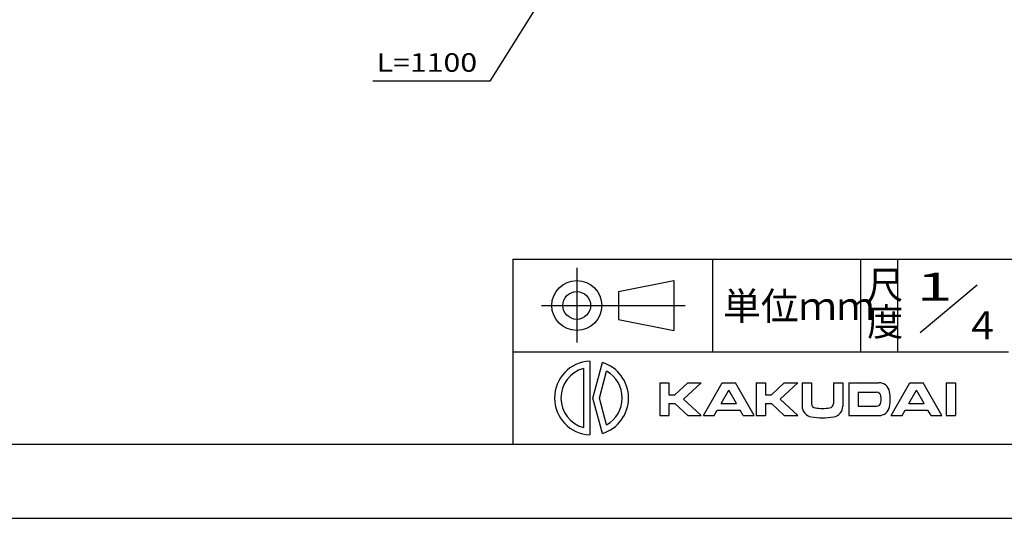
# Model space of a CAD drawing. Extents: x -210 to 210, y -148 to 148.
# Drawn here: x -64 to 69, y -148 to -81 of the extents above; entities that cross this region are included whole.
import ezdxf
from ezdxf.enums import TextEntityAlignment as Align

# ---------------------------------------------------------------- set-up
doc = ezdxf.new("R2010")
doc.units = 0
doc.linetypes.add('CENTER', pattern=[50.8, 31.75, -6.35, 6.35, -6.35])
doc.layers.get('0').update_dxf_attribs({"linetype": 'CONTINUOUS'})
doc.layers.add('LY_1', color=254, linetype='CONTINUOUS')
doc.styles.add('MX_NOTE_STANDARD', font='txt.shx', dxfattribs={"bigfont": 'extfont.shx'})

# ---------------------------------------------------------------- blocks, each defined once
blk = doc.blocks.new('$KAKUDAI-3')
at = {"color": 0, "linetype": 'CONTINUOUS'}
for p, q in [((-0.24, 4.994236), (-0.24, -4.994236)), ((0.18, 0), (1.461255, 4.781708)), ((-1.1, 3.99119), (-1.1, -3.99119)), ((1.070337, 0), (2.0362, 3.604648)), ((1.461255, -4.781708), (0.18, 0)), ((2.0362, -3.604648), (1.070337, 0))]:
    blk.add_line(p, q, dxfattribs=at)
for radius, start, end in [(5, 92.751257, 267.248746), (5, 286.992764, 73.007236), (4.14, 105.408581, 254.591422), (4.14, 299.461315, 60.538685)]:
    blk.add_arc((0, 0), radius, start, end, dxfattribs=at)
blk = doc.blocks.new('$KAKUDAI-2')
at = {"color": 0, "linetype": 'CONTINUOUS'}
for p, q in [((0, 4.437302), (0, 0.000015)), ((0.000366, 4.437302), (1.242905, 4.437302)), ((1.242874, 4.437302), (1.242874, 2.810211)), ((2.041729, 2.809854), (3.78704, 4.436829)), ((3.228285, 2.219162), (5.608237, 4.437769)), ((3.786705, 4.437302), (5.608849, 4.437302)), ((5.904288, 0.000176), (8.41872, 4.437407)), ((8.419144, 4.437302), (10.238426, 4.437302)), ((12.752607, -0.000183), (10.238149, 4.437112)), ((13.048416, 4.437317), (13.048416, 0.000015)), ((13.048546, 4.437316), (14.290932, 4.437301)), ((14.29081, 4.437302), (14.29081, 2.810196)), ((15.089013, 2.810919), (16.834306, 4.437876)), ((16.277186, 2.218402), (18.657143, 4.437007)), ((16.834892, 4.437302), (18.656952, 4.437302)), ((19.248566, 4.437302), (19.248566, 1.28949)), ((19.248573, 4.437302), (20.520576, 4.437302)), ((20.5205, 4.437302), (20.5205, 1.622192)), ((23.478714, 4.437302), (24.750725, 4.437302)), ((23.478989, 4.437309), (23.478989, 1.622185)), ((24.750397, 4.437317), (24.750397, 1.28949)), ((25.549355, 4.437317), (25.549355, 0.000015)), ((25.549408, 4.437302), (29.621742, 4.437302)), ((31.287743, 0.000262), (33.80215, 4.437459)), ((33.802635, 4.437317), (35.621895, 4.437317)), ((38.136126, 0.000097), (35.62175, 4.437263)), ((38.72789, 4.437317), (38.72789, 0.000015)), ((38.727936, 4.437317), (39.999947, 4.437317)), ((39.999893, 4.437317), (39.999893, 0.000015)), ((1.242905, 2.810196), (2.041748, 2.810196)), ((8.289557, 1.626387), (9.329624, 3.46183)), ((10.368869, 1.627127), (9.328812, 3.462514)), ((14.290756, 2.810212), (15.089454, 2.810197)), ((26.821381, 3.16539), (26.821381, 1.27224)), ((26.821388, 3.1651), (29.318481, 3.1651)), ((33.672051, 1.627072), (34.712108, 3.462442)), ((35.752436, 1.626965), (34.712341, 3.462418)), ((1.242905, 1.627098), (2.041748, 1.627098)), ((1.243866, 1.627106), (1.243866, 0)), ((2.041563, 1.627004), (3.786919, -0.000054)), ((3.228971, 2.218703), (5.608881, 0.000134)), ((8.288605, 1.627098), (10.368835, 1.627098)), ((14.29081, 1.627098), (14.29081, 0)), ((14.290886, 1.627098), (15.089615, 1.627098)), ((15.089823, 1.626855), (16.835171, -0.000145)), ((16.277017, 2.218516), (18.656834, 0.000049)), ((33.672188, 1.627083), (35.752327, 1.627083)), ((0.000366, 0), (1.242905, 0)), ((3.786705, 0.000015), (5.608849, 0.000015)), ((5.904747, 0), (7.366676, 0)), ((7.366972, -0.000121), (7.786036, 0.739421)), ((7.785843, 0.739464), (10.871651, 0.739464)), ((11.290678, -0.000035), (10.871566, 0.739584)), ((11.290825, 0), (12.752815, 0)), ((13.0485, 0.000015), (14.290878, 0.000015)), ((16.834892, 0.000015), (18.656952, 0.000015)), ((25.549408, 0.000015), (29.621742, 0.000015)), ((26.821388, 1.271919), (29.318481, 1.271919)), ((31.288223, 0), (32.750244, 0)), ((32.750442, -0.000219), (33.169532, 0.739348)), ((33.169319, 0.738998), (36.255188, 0.738998)), ((36.674036, 0.000002), (36.254984, 0.739515)), ((36.674271, 0.000015), (38.136307, 0.000015)), ((38.727936, 0.000015), (39.999947, 0.000015))]:
    blk.add_line(p, q, dxfattribs=at)
for centre, radius, start, end in [((29.621689, 2.958115), 1.479071, 10.671932, 89.999982), ((29.318405, 2.573524), 0.591628, 5.59873, 89.999982), ((25.69725, 2.218666), 5.472562, 349.328068, 10.671932), ((21.112137, 1.622177), 0.591628, 179.999964, 263.000915), ((22.88707, 1.622192), 0.591628, 276.999029, 0), ((29.31842, 1.863708), 0.591628, 270.000025, 354.40127), ((25.69725, 2.218666), 4.230142, 354.401273, 5.598727), ((20.727631, 1.28949), 1.479071, 179.999964, 260.450713), ((21.999603, 8.85083), 7.874568, 263.000966, 276.999015), ((23.271584, 1.28949), 1.479071, 279.549258, 0), ((29.621689, 1.479218), 1.479071, 270.000025, 349.328068), ((21.999603, 8.85083), 9.146571, 260.450737, 279.54923)]:
    blk.add_arc(centre, radius, start, end, dxfattribs=at)

msp = doc.modelspace()

# ---------------------------------------------------------------- linework, layer by layer
at = {"layer": 'LY_1', "color": 130, "linetype": 'CONTINUOUS'}
for p, q in [((2.300003, -113.5), (197, -113.5)), ((2.300003, -113.5), (2.300003, -138.5)), ((29.300003, -113.5), (29.300003, -126)), ((49.300003, -113.5), (49.300003, -126)), ((54.300003, -113.5), (54.300003, -126)), ((16.584476, -117.875024), (24.084476, -116.375024)), ((24.084488, -116.375), (24.084488, -123.124985)), ((65.082363, -117.014698), (57.379039, -123.434135)), ((16.584488, -117.875), (16.584488, -121.624985)), ((16.584493, -121.625019), (24.084493, -123.125019)), ((2.300003, -126), (69.300003, -126)), ((-210, -148.5), (210, -148.5))]:
    msp.add_line(p, q, dxfattribs=at)
at = {"layer": 'LY_1', "color": 140, "linetype": 'CENTER'}
for p, q in [((10.959488, -114.676636), (10.959488, -124.753326)), ((6.19104, -119.75), (25.624664, -119.75))]:
    msp.add_line(p, q, dxfattribs=at)
at = {"layer": 'LY_1', "color": 120, "linetype": 'CONTINUOUS'}
msp.add_line((-195, -138.5), (197, -138.5), dxfattribs=at)
at = {"layer": 'LY_1', "color": 143, "linetype": 'CONTINUOUS'}
msp.add_lwpolyline([(7.650813, -75.983499), (-0.801145, -89.426912), (-16.589634, -89.426912)], dxfattribs=at)
at = {"layer": 'LY_1', "color": 130, "linetype": 'CONTINUOUS'}
for radius in [3.375, 1.875]:
    msp.add_circle((10.959488, -119.75), radius, dxfattribs=at)

# ---------------------------------------------------------------- block references
at = {"layer": 'LY_1', "color": 143, "linetype": 'BYBLOCK'}
for name, p in [('$KAKUDAI-3', (12.959488, -132.25)), ('$KAKUDAI-2', (22.170097, -134.630508))]:
    msp.add_blockref(name, p, dxfattribs=at)

# ---------------------------------------------------------------- texts
at = {"layer": 'LY_1', "color": 143, "linetype": 'CONTINUOUS', "style": 'MX_NOTE_STANDARD', "width": 1.2}
msp.add_text('L=1100', height=2.5, dxfattribs=at).set_placement((-16.089634, -86.926912), align=Align.MIDDLE_LEFT)
at = {"layer": 'LY_1', "color": 140, "linetype": 'CONTINUOUS', "style": 'MX_NOTE_STANDARD', "width": 0.9525}
for s, p in [('尺', (50.214087, -116.96962)), ('度', (50.214087, -121.96962))]:
    msp.add_text(s, height=3.75, dxfattribs=at).set_placement(p, align=Align.MIDDLE_LEFT)
at = {"layer": 'LY_1', "color": 110, "linetype": 'CONTINUOUS', "style": 'MX_NOTE_STANDARD'}
for s, width, p in [('1', 1.7145, (56.883681, -117.207664)), ('４', 0.9525, (63.310759, -122.444679))]:
    msp.add_text(s, height=3.75, dxfattribs=dict(at, width=width)).set_placement(p, align=Align.MIDDLE_LEFT)
at = {"layer": 'LY_1', "color": 140, "linetype": 'CONTINUOUS', "style": 'MX_NOTE_STANDARD'}
msp.add_text('単位ｍｍ', height=3.75, dxfattribs=at).set_placement((30.728149, -119.826172), align=Align.MIDDLE_LEFT)

doc.saveas('drawing.dxf')
